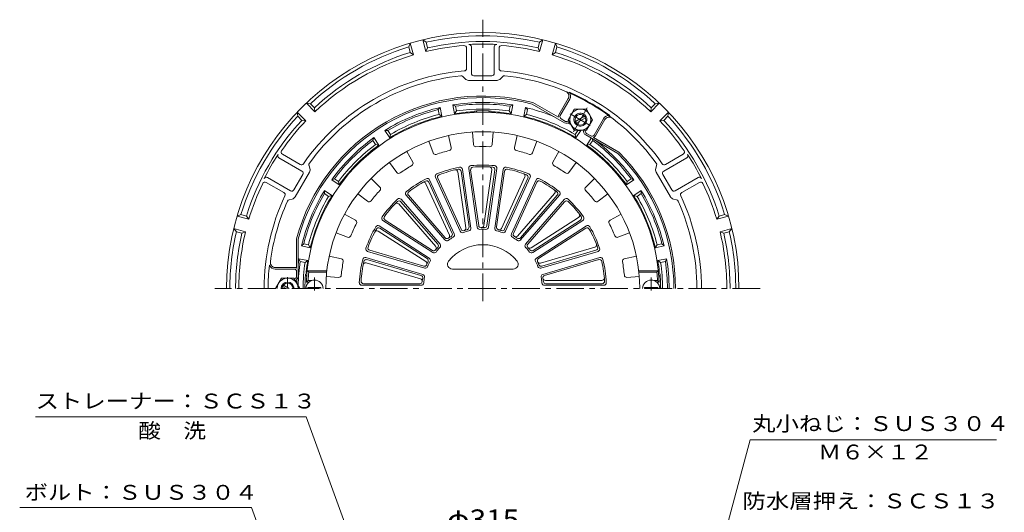
# Model space of a CAD drawing. Units: millimetres. Extents: x -356 to 310, y -462 to 447.
# Drawn here: x -334 to 272, y 144 to 447 of the extents above; entities that cross this region are included whole.
import ezdxf

# ---------------------------------------------------------------- set-up
doc = ezdxf.new("R2010")
doc.units = ezdxf.units.MM
doc.header["$LTSCALE"] = 4
doc.linetypes.add('JWW_CENTER1', pattern=[6.773333, 4.233333, -0.846667, 0.846667, -0.846667])
for name, color, linetype in [('0-A', 7, 'Continuous'), ('その他', 7, 'Continuous'), ('仕上', 7, 'Continuous'), ('寸法', 7, 'Continuous'), ('躯体', 7, 'Continuous'), ('通り芯', 7, 'Continuous')]:
    doc.layers.add(name, color=color, linetype=linetype)
doc.styles.add('ＭＳ ゴシック', font='txt', dxfattribs={"height": 1})

msp = doc.modelspace()

# ---------------------------------------------------------------- linework, layer by layer
at = {"layer": '0-A', "color": 4, "linetype": 'Continuous', "lineweight": 9}
for p, q in [((-93.4, 432.47), (-94.32, 430.1)), ((-93.41, 426.72), (-94.32, 430.1)), ((-91.46, 425.22), (-93.4, 432.47)), ((-85.67, 434.54), (-83.7, 432.95)), ((-83.73, 427.29), (-85.67, 434.54)), ((-82.79, 429.57), (-83.7, 432.95)), ((-55.79, 413.86), (-55.79, 430.18)), ((-41.79, 413.86), (-41.79, 430.18)), ((-14.78, 429.57), (-13.88, 432.95)), ((-11.9, 434.54), (-13.88, 432.95)), ((-13.84, 427.29), (-11.9, 434.54)), ((-6.11, 425.22), (-4.17, 432.47)), ((-4.17, 432.47), (-3.25, 430.1)), ((-4.16, 426.72), (-3.25, 430.1)), ((-93.41, 426.72), (-91.46, 425.22)), ((-82.79, 429.57), (-83.73, 427.29)), ((-58.79, 416.85), (-58.79, 429.47)), ((-38.79, 416.85), (-38.79, 429.47)), ((-14.78, 429.57), (-13.84, 427.29)), ((-4.16, 426.72), (-6.11, 425.22)), ((-59.67, 410.47), (-61.03, 411.88)), ((-43.29, 412.36), (-54.29, 412.36)), ((-37.9, 410.47), (-36.55, 411.88)), ((-57.51, 409.56), (-40.06, 409.56)), ((-157.29, 395.58), (-154.78, 395.19)), ((-151.99, 390.27), (-157.29, 395.58)), ((-152.31, 392.72), (-154.78, 395.19)), ((1.47, 383.46), (-18.36, 394.91)), ((-2.36, 386.83), (-17.98, 395.84)), ((-2.04, 388.38), (3.76, 398.43)), ((-1.18, 387.88), (4.62, 397.93)), ((54.41, 390.27), (59.72, 395.58)), ((54.73, 392.72), (57.21, 395.19)), ((59.72, 395.58), (57.21, 395.19)), ((-162.95, 389.92), (-162.56, 387.42)), ((-157.64, 384.62), (-162.95, 389.92)), ((-152.31, 392.72), (-151.99, 390.27)), ((7.46, 391.84), (3.71, 385.34)), ((7.46, 391.84), (14.96, 391.84)), ((18.71, 385.34), (14.96, 391.84)), ((54.73, 392.72), (54.41, 390.27)), ((60.07, 384.62), (65.38, 389.92)), ((65.38, 389.92), (64.99, 387.42)), ((-160.09, 384.94), (-162.56, 387.42)), ((-160.09, 384.94), (-157.64, 384.62)), ((-0.63, 385.83), (1.97, 384.33)), ((7.46, 378.85), (3.71, 385.34)), ((8.12, 384.13), (13.81, 387.42)), ((8.62, 383.27), (14.31, 386.55)), ((18.71, 385.34), (14.96, 378.84)), ((19.61, 375.88), (25.41, 385.93)), ((20.47, 375.38), (26.27, 385.43)), ((62.51, 384.94), (60.07, 384.62)), ((62.51, 384.94), (64.99, 387.42)), ((7.46, 378.85), (7.47, 378.84)), ((7.46, 378.85), (7.46, 378.85)), ((7.47, 378.84), (14.96, 378.84)), ((14.46, 375.96), (34.29, 364.51)), ((17.56, 375.33), (14.96, 376.83)), ((19.29, 374.33), (34.9, 365.31)), ((-161.07, 357.79), (-172.01, 364.11)), ((63.5, 357.79), (74.43, 364.11)), ((-159.98, 353.7), (-174.11, 361.86)), ((-155.11, 355.37), (-155.65, 357.25)), ((57.54, 355.37), (58.07, 357.25)), ((62.41, 353.7), (76.54, 361.86)), ((-159.44, 351.65), (-164.94, 342.13)), ((-164.12, 337.93), (-155.4, 353.05)), ((57.82, 353.05), (66.55, 337.93)), ((67.36, 342.13), (61.86, 351.65)), ((-171.07, 340.47), (-182.01, 346.78)), ((-166.98, 341.58), (-181.11, 349.73)), ((69.41, 341.58), (83.54, 349.73)), ((73.5, 340.47), (84.43, 346.78)), ((-166, 336.52), (-167.89, 336.05)), ((68.42, 336.52), (70.32, 336.05)), ((-199.84, 326.03), (-197.47, 326.95)), ((-194.09, 326.05), (-197.47, 326.95)), ((96.51, 326.05), (99.9, 326.95)), ((102.26, 326.03), (99.9, 326.95)), ((-192.59, 324.09), (-199.84, 326.03)), ((-194.09, 326.05), (-192.59, 324.09)), ((96.51, 326.05), (95.02, 324.09)), ((95.02, 324.09), (102.26, 326.03)), ((-201.91, 318.31), (-200.32, 316.33)), ((-194.66, 316.36), (-201.91, 318.31)), ((-196.93, 315.42), (-200.32, 316.33)), ((-196.93, 315.42), (-194.66, 316.36)), ((97.09, 316.36), (104.33, 318.31)), ((99.36, 315.42), (97.09, 316.36)), ((99.36, 315.42), (102.74, 316.33)), ((104.33, 318.31), (102.74, 316.33)), ((-163.29, 293.92), (-163.29, 311.95)), ((-162.29, 288.92), (-162.29, 311.82)), ((-164.79, 294.42), (-176.39, 294.42)), ((-164.79, 293.42), (-176.39, 293.42)), ((-163.29, 291.92), (-163.29, 288.92)), ((-172.54, 287.91), (-176.29, 281.42)), ((-172.54, 287.91), (-165.03, 287.91)), ((-161.28, 281.42), (-165.03, 287.91)), ((-169.79, 281.42), (-171.88, 282.63)), ((-167.79, 281.42), (-171.38, 283.49)), ((-161.29, 281.42), (-161.28, 281.42))]:
    msp.add_line(p, q, dxfattribs=at)
at = {"layer": '0-A', "color": 4, "linetype": 'JWW_CENTER1', "lineweight": 9}
for p, q in [((4.89, 388.99), (17.28, 381.84)), ((15.39, 392.58), (6.73, 377.57)), ((-168.79, 281.42), (-168.79, 288.43))]:
    msp.add_line(p, q, dxfattribs=at)
at = {"layer": '0-A', "color": 4, "linetype": 'Continuous', "lineweight": 9}
for centre, radius, start, end in [((-48.79, 281.42), 157.5, 0, 180), ((-48.79, 281.42), 155.5, 77.02696, 102.97304), ((-48.79, 281.42), 155.5, 107.02696, 132.97304), ((-48.79, 281.42), 150, 94.4415, 103.47194), ((-48.79, 281.42), 152, 77.07365, 102.92635), ((-60.29, 429.47), 1.5, 0, 94.4416), ((-48.79, 281.42), 150.5, 86.72968, 93.27032), ((-57.29, 430.18), 1.5, 0, 93.27022), ((-40.29, 430.18), 1.5, 86.72978, 180), ((-37.29, 429.47), 1.5, 85.5584, 180), ((-48.79, 281.42), 150, 76.52808, 85.5585), ((-48.79, 281.42), 155.5, 47.02696, 72.97304), ((-48.79, 281.42), 152, 107.07365, 132.92635), ((-48.79, 281.42), 150, 106.52806, 133.47192), ((-48.79, 281.42), 150, 46.52808, 73.47194), ((-48.79, 281.42), 152, 47.07365, 72.92635), ((-48.79, 281.42), 134.42, 94.85359, 145.14641), ((-48.79, 281.42), 131.6, 95.87639, 144.12361), ((-62.11, 410.84), 1.5, 44.02472, 95.87622), ((-60.29, 416.85), 1.5, 274.85358, 0), ((-54.29, 413.86), 1.5, 180, 270), ((-43.29, 413.86), 1.5, 270, 0), ((-37.29, 416.85), 1.5, 180, 265.14642), ((-48.79, 281.42), 134.42, 34.85359, 85.14641), ((-35.47, 410.84), 1.5, 84.12378, 135.97528), ((-48.79, 281.42), 131.6, 35.87639, 84.12361), ((-57.51, 412.56), 3, 224.02472, 270), ((-40.06, 412.56), 3, 270, 315.97528), ((-48.79, 281.42), 118.5, 74.92918, 165.07077), ((1.16, 399.93), 3, 330, 67.14682), ((1.16, 399.93), 4, 330, 35.50473), ((-48.79, 281.42), 132.02, 53.76378, 66.23622), ((-48.79, 281.42), 117.5, 74.99298, 165.00702), ((0.12, 387.13), 2.5, 150, 186.86967), ((0.12, 387.13), 1.5, 150, 240), ((11.21, 385.34), 6.5, 59.95093, 240.04907), ((11.21, 385.34), 4, 240, 239.99998), ((11.21, 385.34), 3.32, 240, 239.99989), ((11.22, 385.34), 6.5, 239.95093, 60.04907), ((28.87, 383.93), 4, 84.49527, 150), ((-48.79, 281.42), 155.5, 137.02696, 162.97304), ((-48.79, 281.42), 152, 137.07365, 162.92635), ((-48.79, 281.42), 150, 136.52806, 145.5585), ((2.72, 385.63), 2.5, 240, 316.59825), ((2.72, 385.63), 1.5, 240, 328.43074), ((28.87, 383.93), 3, 52.85318, 150), ((-48.79, 281.42), 150, 34.4415, 43.47194), ((-48.79, 281.42), 152, 17.07365, 42.92635), ((-48.79, 281.42), 155.5, 17.02696, 42.97304), ((15.71, 378.13), 2.5, 163.40245, 240), ((15.71, 378.13), 1.5, 151.5705, 240), ((18.31, 376.63), 1.5, 240, 330), ((18.31, 376.63), 2.5, 293.13033, 330), ((-48.79, 281.42), 150.5, 146.72968, 153.27032), ((-173.36, 363.16), 1.5, 146.72978, 240), ((-171.26, 365.4), 1.5, 145.5584, 240), ((-48.79, 281.42), 117.5, 0, 45.00697), ((-48.79, 281.42), 118.5, 0, 45.07077), ((73.68, 365.4), 1.5, 300, 34.4416), ((75.79, 363.16), 1.5, 300, 33.27022), ((-48.79, 281.42), 150.5, 26.72968, 33.27032), ((-160.32, 359.09), 1.5, 240, 325.14642), ((-154.21, 357.66), 1.5, 144.12378, 195.97528), ((56.63, 357.66), 1.5, 344.02472, 35.87622), ((62.75, 359.09), 1.5, 214.85358, 300), ((-160.73, 352.4), 1.5, 330, 60), ((-157.99, 354.55), 3, 330, 15.97528), ((60.42, 354.55), 3, 164.02472, 210), ((63.16, 352.4), 1.5, 120, 210), ((-48.79, 281.42), 150, 154.4415, 163.47194), ((-182.76, 345.49), 1.5, 60, 154.4416), ((-181.86, 348.44), 1.5, 60, 153.27022), ((84.29, 348.44), 1.5, 26.72978, 120), ((85.18, 345.49), 1.5, 25.5584, 120), ((-48.79, 281.42), 150, 16.52806, 25.5585), ((-171.82, 339.17), 1.5, 334.85358, 60), ((-166.23, 342.88), 1.5, 240, 330), ((68.66, 342.88), 1.5, 210, 300), ((74.25, 339.17), 1.5, 120, 205.14642), ((-48.79, 281.42), 134.42, 154.85359, 180), ((-48.79, 281.42), 131.6, 155.87639, 172.85304), ((-167.53, 334.59), 1.5, 104.02472, 155.87622), ((-166.72, 339.43), 3, 284.02472, 330), ((69.15, 339.43), 3, 210, 255.97528), ((69.95, 334.59), 1.5, 24.12378, 75.97528), ((-48.79, 281.42), 131.6, 0, 24.12363), ((-48.79, 281.42), 134.42, 0, 25.14641), ((-48.79, 281.42), 155.5, 167.02696, 180), ((-48.79, 281.42), 152, 167.07365, 180), ((-48.79, 281.42), 150, 166.52806, 180), ((-48.79, 281.42), 150, 0, 13.47194), ((-48.79, 281.42), 152, 0, 12.92635), ((-48.79, 281.42), 155.5, 0, 12.97304), ((-176.39, 297.42), 3, 172.85318, 270), ((-48.79, 281.42), 132.02, 173.76378, 180), ((-176.39, 297.42), 4, 204.49527, 270), ((-164.79, 291.92), 2.5, 53.13033, 90), ((-164.79, 291.92), 1.5, 0, 90), ((-168.79, 281.42), 6.5, 359.95093, 180.04907), ((-168.79, 281.42), 4, 0, 180), ((-168.79, 281.42), 3.32, 0, 180), ((-164.79, 288.92), 1.5, 271.57007, 0), ((-164.79, 288.92), 2.5, 283.40224, 0)]:
    msp.add_arc(centre, radius, start, end, dxfattribs=at)
at = {"layer": '仕上', "color": 6, "linetype": 'Continuous', "lineweight": 9}
for p, q in [((-69.9, 375.58), (-68.24, 368.16)), ((-54.56, 370.13), (-55.05, 377.71)), ((-42.52, 377.71), (-43.01, 370.13)), ((-29.33, 368.16), (-27.67, 375.58)), ((-79.32, 364.91), (-81.93, 372.05)), ((-15.64, 372.05), (-18.25, 364.91)), ((-95.58, 365.82), (-91.89, 359.17)), ((-5.68, 359.17), (-2, 365.82)), ((-101.6, 352.92), (-106.12, 359.04)), ((8.55, 359.04), (4.03, 352.92)), ((-59.21, 318.77), (-64.15, 353.17)), ((-57.27, 319.34), (-62.2, 353.61)), ((-56.15, 318.59), (-61.36, 354.79)), ((-52.19, 319.16), (-57.4, 355.36)), ((-51.33, 320.19), (-56.26, 354.46)), ((-48.26, 320.19), (-43.32, 354.6)), ((-46.24, 320.19), (-41.32, 354.46)), ((-45.38, 319.16), (-40.18, 355.36)), ((-41.42, 318.59), (-36.22, 354.79)), ((-40.3, 319.34), (-35.38, 353.61)), ((-117.46, 349.22), (-112.05, 343.87)), ((-69.31, 314.32), (-83.75, 345.94)), ((-67.61, 315.41), (-81.99, 346.9)), ((-66.32, 315.01), (-81.52, 348.28)), ((-62.69, 316.67), (-77.88, 349.94)), ((-62.15, 317.9), (-76.53, 349.4)), ((-37.36, 318.47), (-22.92, 350.09)), ((-35.42, 317.9), (-21.04, 349.4)), ((-34.89, 316.67), (-19.69, 349.94)), ((-31.25, 315.01), (-16.05, 348.28)), ((-29.96, 315.41), (-15.58, 346.9)), ((14.47, 343.87), (19.88, 349.22)), ((-119.61, 335.15), (-125.67, 339.74)), ((-27.38, 313.75), (-4.62, 340.02)), ((28.09, 339.74), (22.04, 335.15)), ((-77.75, 307.21), (-100.51, 333.47)), ((-76.42, 308.73), (-99.1, 334.9)), ((-75.08, 308.7), (-99.03, 336.35)), ((-72.05, 311.32), (-96.01, 338.97)), ((-71.89, 312.66), (-94.56, 338.83)), ((-25.68, 312.66), (-3.01, 338.83)), ((-25.52, 311.32), (-1.56, 338.97)), ((-22.5, 308.7), (1.46, 336.35)), ((-21.15, 308.73), (1.52, 334.9)), ((-133.78, 327.12), (-127.08, 323.52)), ((29.51, 323.52), (36.2, 327.12)), ((-79.54, 303.56), (-110.31, 323.33)), ((-79.75, 304.89), (-108.88, 323.6)), ((-19.14, 306.41), (10.1, 325.21)), ((-18.04, 303.56), (12.74, 323.33)), ((-17.82, 304.89), (11.31, 323.6)), ((-131.88, 313.02), (-138.98, 315.72)), ((-83.84, 298), (-113.08, 316.79)), ((-81.7, 300.19), (-112.47, 319.97)), ((-83, 299.84), (-112.12, 318.56)), ((-15.87, 300.19), (14.9, 319.97)), ((-14.58, 299.84), (14.55, 318.56)), ((41.41, 315.72), (34.31, 313.02)), ((-84.53, 294), (-119.63, 304.3)), ((-85.11, 295.21), (-118.33, 304.96)), ((-13.3, 297.05), (20.05, 306.84)), ((-13.04, 294), (22.05, 304.3)), ((-12.46, 295.21), (20.76, 304.96)), ((-143.21, 301.33), (-135.77, 299.76)), ((-85.66, 290.16), (-120.75, 300.46)), ((-87.09, 287.45), (-120.44, 297.25)), ((-86.8, 289.45), (-120.02, 299.21)), ((-11.92, 290.16), (23.18, 300.46)), ((-10.77, 289.45), (22.45, 299.21)), ((38.2, 299.76), (45.64, 301.33)), ((-144.66, 292.42), (-156.73, 292.42)), ((-155.82, 291.42), (-156.73, 292.42)), ((-144.77, 291.42), (-155.82, 291.42)), ((-30.05, 293.42), (-67.52, 293.42)), ((47.08, 292.42), (59.15, 292.42)), ((47.19, 291.42), (58.25, 291.42)), ((58.25, 291.42), (59.15, 292.42)), ((-157.21, 285.42), (-156.17, 286.42)), ((-155.69, 285.42), (-157.21, 285.42)), ((-153.89, 286.42), (-156.17, 286.42)), ((-137.42, 288.33), (-144.99, 288.92)), ((-10.33, 286.42), (24.43, 286.42)), ((47.42, 288.92), (39.84, 288.33)), ((56.31, 286.42), (58.6, 286.42)), ((58.11, 285.42), (59.64, 285.42)), ((59.64, 285.42), (58.6, 286.42)), ((-156.29, 281.42), (-156.29, 282.02)), ((-148.29, 282.02), (-156.29, 282.02)), ((-148.29, 281.42), (-148.29, 282.02)), ((-86.63, 283.42), (-123.2, 283.42)), ((-87.53, 284.42), (-122.15, 284.42)), ((-10.95, 283.42), (25.63, 283.42)), ((-10.05, 284.42), (24.58, 284.42)), ((50.71, 282.02), (58.71, 282.02)), ((50.71, 281.42), (50.71, 282.02)), ((58.71, 281.42), (58.71, 282.02))]:
    msp.add_line(p, q, dxfattribs=at)
at = {"layer": '仕上', "color": 6, "linetype": 'JWW_CENTER1', "lineweight": 9}
for p, q in [((-152.29, 280.14), (-152.29, 288.27)), ((54.71, 280.14), (54.71, 288.27))]:
    msp.add_line(p, q, dxfattribs=at)
at = {"layer": '仕上', "color": 6, "linetype": 'Continuous', "lineweight": 9}
for centre, radius, start, end in [((-48.79, 281.42), 108.5, 2.11276, 177.88724), ((-48.79, 281.42), 96.5, 0, 180), ((-53.06, 370.23), 1.5, 183.72429, 272.75803), ((-44.51, 370.23), 1.5, 267.2428, 356.27521), ((-77.91, 365.42), 1.5, 200.08792, 289.12166), ((-48.79, 281.42), 87.41, 103.60602, 109.12123), ((-69.7, 367.83), 1.5, 283.60643, 12.63884), ((-48.79, 281.42), 87.41, 87.24239, 92.7576), ((-27.87, 367.83), 1.5, 167.36066, 256.39439), ((-48.79, 281.42), 87.41, 70.87875, 76.39397), ((-19.66, 365.42), 1.5, 250.87917, 339.91158), ((-93.2, 358.44), 1.5, 299.97006, 29.00247), ((-48.79, 281.42), 76, 84.51089, 95.48907), ((-4.37, 358.44), 1.5, 150.99702, 240.03076), ((-100.4, 353.81), 1.5, 216.45155, 305.48529), ((-48.79, 281.42), 87.41, 119.96965, 125.48486), ((-76.52, 350.56), 1.5, 111.85219, 204.54546), ((-48.79, 281.42), 76, 100.87453, 111.85271), ((-75.17, 350.02), 1.5, 111.0358, 204.54546), ((-48.79, 281.42), 75, 101.69194, 111.03535), ((-65.64, 352.96), 1.5, 8.18176, 103.25554), ((-63.68, 353.39), 1.5, 8.18176, 101.69249), ((-62.84, 354.58), 1.5, 8.18176, 100.87404), ((-55.91, 355.58), 1.5, 95.48856, 188.18182), ((-54.77, 354.67), 1.5, 94.67216, 188.18182), ((-48.79, 281.42), 75, 85.32831, 94.67172), ((-44.8, 354.81), 1.5, 351.81813, 86.89191), ((-42.8, 354.67), 1.5, 351.81813, 85.32886), ((-41.66, 355.58), 1.5, 351.81813, 84.51041), ((-34.73, 354.58), 1.5, 79.12492, 171.81819), ((-33.89, 353.39), 1.5, 78.30853, 171.81819), ((-48.79, 281.42), 76, 68.14726, 79.12544), ((-48.79, 281.42), 75, 68.96468, 78.30809), ((-24.29, 350.71), 1.5, 335.4545, 70.52827), ((-22.4, 350.02), 1.5, 335.4545, 68.96523), ((-21.06, 350.56), 1.5, 335.4545, 68.14677), ((-48.79, 281.42), 87.41, 54.51512, 60.03033), ((2.82, 353.81), 1.5, 234.51553, 323.54794), ((-48.79, 281.42), 76, 117.23816, 128.21634), ((-48.79, 281.42), 75, 118.05557, 127.39899), ((-85.11, 345.31), 1.5, 24.54539, 119.61917), ((-83.36, 346.28), 1.5, 24.54539, 118.05612), ((-82.88, 347.66), 1.5, 24.54539, 117.23767), ((-14.69, 347.66), 1.5, 62.76129, 155.45456), ((-14.22, 346.28), 1.5, 61.9449, 155.45456), ((-48.79, 281.42), 76, 51.78363, 62.76181), ((-48.79, 281.42), 75, 52.60104, 61.94446), ((-48.79, 281.42), 87.41, 136.33328, 141.8485), ((-113.1, 342.81), 1.5, 316.33369, 45.3661), ((-94.87, 339.95), 1.5, 128.21582, 220.90909), ((-93.43, 339.81), 1.5, 127.39943, 220.90909), ((-5.76, 341), 1.5, 319.09087, 54.16464), ((-4.15, 339.81), 1.5, 319.09087, 52.60159), ((-2.7, 339.95), 1.5, 319.09087, 51.78314), ((15.53, 342.81), 1.5, 134.63339, 223.66713), ((-48.79, 281.42), 87.41, 38.15149, 43.6667), ((-118.7, 336.34), 1.5, 232.81519, 321.84892), ((-48.79, 281.42), 76, 133.60179, 144.57997), ((-48.79, 281.42), 75, 134.4192, 143.76262), ((-101.64, 332.49), 1.5, 40.90903, 135.9828), ((-100.23, 333.91), 1.5, 40.90903, 134.41975), ((-100.17, 335.37), 1.5, 40.90903, 133.6013), ((2.59, 335.37), 1.5, 46.39766, 139.09093), ((2.66, 333.91), 1.5, 45.58127, 139.09093), ((-48.79, 281.42), 76, 35.42, 46.39818), ((-48.79, 281.42), 75, 36.23741, 45.58083), ((21.13, 336.34), 1.5, 218.1519, 307.18431), ((9.29, 326.47), 1.5, 302.72723, 37.80101), ((-48.79, 281.42), 87.41, 152.69691, 158.21213), ((-127.79, 322.2), 1.5, 332.69733, 61.72974), ((-109.5, 324.6), 1.5, 144.57945, 237.27272), ((-108.07, 324.87), 1.5, 143.76306, 237.27272), ((10.5, 324.87), 1.5, 302.72723, 36.23796), ((11.93, 324.6), 1.5, 302.72723, 35.41951), ((30.22, 322.2), 1.5, 118.26976, 207.3035), ((-48.79, 281.42), 87.41, 21.78786, 27.30307), ((-48.79, 281.42), 76, 149.96542, 160.9436), ((-48.79, 281.42), 75, 150.78284, 160.12625), ((-113.89, 315.53), 1.5, 57.27266, 152.34644), ((-113.28, 318.71), 1.5, 57.27266, 149.96494), ((-112.94, 317.29), 1.5, 57.27266, 150.78339), ((-68.97, 314.79), 1.5, 301.17081, 24.54539), ((-67.69, 314.38), 1.5, 299.82993, 24.54539), ((-61.32, 317.29), 1.5, 204.54546, 289.26118), ((-60.79, 318.53), 1.5, 204.54546, 287.91985), ((-48.79, 281.42), 36.5, 103.46652, 109.26071), ((-48.79, 281.42), 37.5, 104.80769, 107.91962), ((-60.69, 318.56), 1.5, 287.77565, 8.18176), ((-58.75, 319.12), 1.5, 284.80717, 8.18176), ((-57.64, 318.37), 1.5, 283.46629, 8.18176), ((-50.71, 319.37), 1.5, 188.18182, 272.89755), ((-49.85, 320.4), 1.5, 188.18182, 271.55621), ((-48.79, 281.42), 36.5, 87.10289, 92.89708), ((-48.79, 281.42), 37.5, 88.44406, 91.55598), ((-49.75, 320.41), 1.5, 271.41202, 351.81813), ((-47.73, 320.4), 1.5, 268.44354, 351.81813), ((-46.87, 319.37), 1.5, 267.10266, 351.81813), ((-39.94, 318.37), 1.5, 171.81819, 256.53392), ((-38.82, 319.12), 1.5, 171.81819, 255.19258), ((-48.79, 281.42), 36.5, 70.73926, 76.53345), ((-48.79, 281.42), 37.5, 72.08043, 75.19235), ((-38.72, 319.1), 1.5, 255.04839, 335.4545), ((-36.79, 318.53), 1.5, 252.07991, 335.4545), ((-36.25, 317.29), 1.5, 250.73903, 335.4545), ((-29.88, 314.38), 1.5, 155.45456, 240.17029), ((-28.6, 314.79), 1.5, 155.45456, 238.82895), ((15.36, 317.29), 1.5, 29.21764, 122.72729), ((15.71, 318.71), 1.5, 30.03403, 122.72729), ((-48.79, 281.42), 75, 19.87378, 29.21719), ((-48.79, 281.42), 76, 19.05637, 30.03455), ((-131.35, 314.42), 1.5, 249.17882, 338.21255), ((-77.56, 307.75), 1.5, 317.53444, 40.90903), ((-70.92, 312.31), 1.5, 220.90909, 305.62482), ((-70.75, 313.64), 1.5, 220.90909, 304.28348), ((-48.79, 281.42), 36.5, 119.83015, 125.62434), ((-48.79, 281.42), 37.5, 121.17133, 124.28325), ((-70.67, 313.7), 1.5, 304.13928, 24.54539), ((-48.79, 281.42), 36.5, 54.37563, 60.16982), ((-48.79, 281.42), 37.5, 55.7168, 58.82872), ((-28.52, 314.74), 1.5, 238.68475, 319.09087), ((-26.82, 313.64), 1.5, 235.71628, 319.09087), ((-26.65, 312.31), 1.5, 234.3754, 319.09087), ((-20.02, 307.75), 1.5, 139.09093, 222.46532), ((19.63, 308.28), 1.5, 286.3636, 21.43738), ((33.77, 314.42), 1.5, 201.78827, 290.82068), ((-119.2, 305.74), 1.5, 160.94308, 253.63635), ((-117.91, 306.4), 1.5, 160.12669, 253.63635), ((-78.94, 306.15), 1.5, 237.27272, 320.64711), ((-78.73, 304.82), 1.5, 237.27272, 321.98845), ((-48.79, 281.42), 37.5, 137.53496, 140.64688), ((-78.88, 306.22), 1.5, 320.50291, 40.90903), ((-48.79, 281.42), 36.5, 136.19379, 141.98798), ((-76.21, 307.72), 1.5, 316.19356, 40.90903), ((-48.79, 281.42), 27, 38.68219, 141.31781), ((-21.36, 307.72), 1.5, 139.09093, 223.80666), ((-48.79, 281.42), 36.5, 38.01199, 43.80618), ((-48.79, 281.42), 37.5, 39.35316, 42.46509), ((-19.95, 307.68), 1.5, 222.32112, 302.72723), ((-18.85, 304.82), 1.5, 218.01176, 302.72723), ((-18.63, 306.15), 1.5, 219.35265, 302.72723), ((20.34, 306.4), 1.5, 286.3636, 19.87433), ((21.63, 305.74), 1.5, 286.3636, 19.05588), ((-48.79, 281.42), 87.41, 169.06056, 174.57578), ((-136.08, 298.29), 1.5, 349.06097, 78.09338), ((-48.79, 281.42), 76, 166.32907, 177.30725), ((-48.79, 281.42), 75, 167.14648, 176.4899), ((-121.18, 299.03), 1.5, 73.63631, 166.32858), ((-120.86, 295.81), 1.5, 73.63631, 168.71008), ((-120.44, 297.77), 1.5, 73.63631, 167.14703), ((-84.65, 296.74), 1.5, 336.86655, 57.27266), ((-48.79, 281.42), 37.5, 153.89859, 157.01051), ((-83.81, 298.58), 1.5, 333.89807, 57.27266), ((-48.79, 281.42), 36.5, 152.55742, 158.35161), ((-82.51, 298.93), 1.5, 332.55719, 57.27266), ((-67.52, 296.42), 3, 141.31795, 270), ((-30.05, 296.42), 3, 270, 38.68205), ((-15.06, 298.93), 1.5, 122.72729, 207.44302), ((-48.79, 281.42), 36.5, 21.64836, 27.44255), ((-13.76, 298.58), 1.5, 122.72729, 206.10168), ((-48.79, 281.42), 37.5, 22.98953, 26.10146), ((-13.72, 298.49), 1.5, 205.95749, 286.3636), ((22.87, 297.77), 1.5, 12.854, 106.36366), ((23.6, 299.03), 1.5, 13.67039, 106.36366), ((-48.79, 281.42), 75, 3.51015, 12.85356), ((-48.79, 281.42), 76, 2.69273, 13.67091), ((38.51, 298.29), 1.5, 101.90613, 190.93987), ((-48.79, 281.42), 87.41, 5.42422, 10.93944), ((-48.79, 281.42), 107.5, 174.66245, 177.33412), ((-84.69, 296.65), 1.5, 253.63635, 337.01074), ((-84.11, 295.44), 1.5, 253.63635, 338.35208), ((-13.47, 295.44), 1.5, 201.64813, 286.3636), ((-12.88, 296.65), 1.5, 202.98901, 286.3636), ((-48.79, 281.42), 107.5, 2.66588, 5.33755), ((-152.29, 281.42), 5.25, 0, 180), ((-137.3, 289.82), 1.5, 265.54247, 354.5762), ((-123.2, 284.92), 1.5, 177.30673, 270), ((-122.15, 285.92), 1.5, 176.49034, 270), ((-87.53, 285.92), 1.5, 270, 353.37439), ((-87.51, 286.02), 1.5, 353.23019, 73.63631), ((-87.22, 288.01), 1.5, 350.26172, 73.63631), ((-86.63, 284.92), 1.5, 270, 354.71573), ((-48.79, 281.42), 37.5, 170.26224, 173.37416), ((-86.08, 288.72), 1.5, 348.92084, 73.63631), ((-48.79, 281.42), 36.5, 168.92107, 174.71526), ((-11.5, 288.72), 1.5, 106.36366, 191.07939), ((-48.79, 281.42), 36.5, 5.28473, 11.07892), ((-10.95, 284.92), 1.5, 185.2845, 269.99997), ((-10.35, 288.01), 1.5, 106.36366, 189.73805), ((-48.79, 281.42), 37.5, 6.6259, 9.73782), ((-10.33, 287.92), 1.5, 189.59386, 269.99997), ((-10.05, 285.92), 1.5, 186.62538, 269.99997), ((24.43, 287.92), 1.5, 269.99997, 5.07375), ((24.58, 285.92), 1.5, 269.99997, 3.5107), ((25.63, 284.92), 1.5, 269.99997, 2.69225), ((39.73, 289.82), 1.5, 185.42464, 274.45705), ((54.71, 281.42), 5.25, 0, 180)]:
    msp.add_arc(centre, radius, start, end, dxfattribs=at)
at = {"layer": '寸法', "color": 7, "linetype": 'Continuous', "lineweight": 9}
for p, q in [((-157.36, 202.41), (-323.8, 202.41)), ((-86.29, 7.38), (-157.36, 202.41)), ((55.01, -35.37), (115.65, 188.43)), ((115.65, 188.43), (267.01, 188.43)), ((-191.08, 146.65), (-333.52, 146.65)), ((-128.9, -23.57), (-191.08, 146.65))]:
    msp.add_line(p, q, dxfattribs=at)
at = {"layer": '躯体', "color": 2, "linetype": 'Continuous', "lineweight": 9}
for p, q in [((-66.11, 389.03), (-67.19, 394.43)), ((-67.19, 394.43), (-65.51, 393.68)), ((-64.92, 390.73), (-65.51, 393.68)), ((-32.65, 390.73), (-32.06, 393.68)), ((-32.06, 393.68), (-30.39, 394.43)), ((-31.46, 389.03), (-30.39, 394.43)), ((-76.3, 391.53), (-75.03, 392.87)), ((-75.71, 388.59), (-76.3, 391.53)), ((-75.71, 388.59), (-73.96, 387.47)), ((-73.96, 387.47), (-75.03, 392.87)), ((-64.92, 390.73), (-66.11, 389.03)), ((-32.65, 390.73), (-31.46, 389.03)), ((-23.61, 387.47), (-22.54, 392.87)), ((-21.86, 388.59), (-23.61, 387.47)), ((-22.54, 392.87), (-21.28, 391.53)), ((-21.86, 388.59), (-21.28, 391.53)), ((-105.98, 374.21), (-109.03, 378.79)), ((-109.03, 378.79), (-107.2, 378.73)), ((-105.53, 376.24), (-107.2, 378.73)), ((-105.53, 376.24), (-105.98, 374.21)), ((7.95, 376.24), (9.62, 378.73)), ((7.95, 376.24), (8.4, 374.21)), ((8.4, 374.21), (11.46, 378.79)), ((9.62, 378.73), (11.46, 378.79)), ((-116.34, 372.62), (-115.69, 374.34)), ((-114.67, 370.13), (-116.34, 372.62)), ((-112.63, 369.76), (-115.69, 374.34)), ((-114.67, 370.13), (-112.63, 369.76)), ((15.06, 369.76), (17.88, 373.99)), ((17.1, 370.13), (15.06, 369.76)), ((17.1, 370.13), (18.77, 372.62)), ((18.35, 373.71), (18.77, 372.62)), ((-141.71, 348.32), (-139.99, 348.97)), ((-137.13, 345.26), (-141.71, 348.32)), ((-137.49, 347.31), (-139.99, 348.97)), ((-137.49, 347.31), (-137.13, 345.26)), ((39.56, 345.26), (44.14, 348.32)), ((39.92, 347.31), (39.56, 345.26)), ((39.92, 347.31), (42.42, 348.97)), ((42.42, 348.97), (44.14, 348.32)), ((-141.58, 338.61), (-146.15, 341.67)), ((-146.1, 339.83), (-146.15, 341.67)), ((-143.61, 338.16), (-146.1, 339.83)), ((44, 338.61), (48.58, 341.67)), ((46.03, 338.16), (48.53, 339.83)), ((48.58, 341.67), (48.53, 339.83)), ((-143.61, 338.16), (-141.58, 338.61)), ((46.03, 338.16), (44, 338.61)), ((-160.24, 307.67), (-158.9, 308.93)), ((-155.96, 308.34), (-158.9, 308.93)), ((58.38, 308.34), (61.33, 308.93)), ((61.33, 308.93), (62.66, 307.67)), ((-154.84, 306.59), (-160.24, 307.67)), ((-155.96, 308.34), (-154.84, 306.59)), ((58.38, 308.34), (57.27, 306.59)), ((57.27, 306.59), (62.66, 307.67)), ((-156.4, 298.75), (-161.8, 299.82)), ((-161.8, 299.82), (-161.05, 298.14)), ((-158.1, 297.55), (-161.05, 298.14)), ((-158.1, 297.55), (-156.4, 298.75)), ((58.83, 298.75), (64.23, 299.82)), ((60.53, 297.55), (58.83, 298.75)), ((60.53, 297.55), (63.47, 298.14)), ((64.23, 299.82), (63.47, 298.14))]:
    msp.add_line(p, q, dxfattribs=at)
for centre, radius, start, end in [((-48.79, 281.42), 114.5, 80.75203, 99.24799), ((-48.79, 281.42), 113.5, 81.52756, 98.47243), ((-48.79, 281.42), 114.5, 103.25203, 121.74799), ((-48.79, 281.42), 113.5, 104.02756, 120.97243), ((-48.79, 281.42), 109, 103.35309, 121.6469), ((-48.79, 281.42), 110.5, 104.10303, 120.89696), ((-48.79, 281.42), 109, 93.21452, 99.1469), ((-48.79, 281.42), 110.5, 81.60303, 98.39696), ((-54.79, 388.25), 2, 51.44881, 93.21445), ((-48.79, 281.42), 109.35, 87.33041, 92.66959), ((-53.79, 388.65), 2, 37.30371, 92.66977), ((-43.79, 388.65), 2, 87.33023, 142.69629), ((-42.79, 388.25), 2, 86.78555, 128.55119), ((-48.79, 281.42), 109, 80.85309, 86.78548), ((-48.79, 281.42), 109, 58.35309, 76.6469), ((-48.79, 281.42), 114.5, 67.57793, 76.74799), ((-48.79, 281.42), 110.5, 59.10303, 75.89696), ((-48.79, 281.42), 114.5, 61.69601, 62.80884), ((-48.79, 281.42), 114.5, 58.25203, 58.30403), ((-48.79, 281.42), 114.5, 125.75203, 144.24799), ((-48.79, 281.42), 113.5, 126.52756, 143.47243), ((-48.79, 281.42), 110.5, 126.60303, 143.39696), ((-48.79, 281.42), 109, 125.85309, 144.1469), ((-48.79, 281.42), 109, 35.85309, 54.1469), ((-48.79, 281.42), 110.5, 36.60303, 53.39696), ((-48.79, 281.42), 113.5, 36.52756, 53.47243), ((-48.79, 281.42), 114.5, 35.75203, 52.42206), ((-48.79, 281.42), 114.5, 148.25203, 166.74799), ((-48.79, 281.42), 113.5, 149.02756, 165.97243), ((-48.79, 281.42), 113.5, 14.02756, 30.97243), ((-48.79, 281.42), 114.5, 13.25203, 31.74799), ((-48.79, 281.42), 110.5, 149.10303, 165.89696), ((-48.79, 281.42), 109, 148.35309, 166.6469), ((-48.79, 281.42), 109, 13.35309, 31.6469), ((-48.79, 281.42), 110.5, 14.10303, 30.89696), ((-48.79, 281.42), 114.5, 170.75201, 172.42207), ((-48.79, 281.42), 113.5, 171.52757, 179.13217), ((-48.79, 281.42), 110.5, 171.60304, 180), ((-48.79, 281.42), 109, 170.8531, 174.63742), ((-48.79, 281.42), 109, 5.36258, 9.1469), ((-48.79, 281.42), 110.5, 0, 8.39696), ((-48.79, 281.42), 113.5, 0, 8.47243), ((-48.79, 281.42), 114.5, 0, 9.24799), ((-48.79, 281.42), 109.35, 175.19081, 180), ((-155.76, 290.42), 2, 175.19044, 230.55838), ((-155.32, 291.42), 2, 174.63739, 216.40308), ((57.74, 291.42), 2, 323.59651, 5.36261), ((58.19, 290.42), 2, 309.4433, 4.80956), ((-48.79, 281.42), 109.35, 0, 4.80919), ((-48.79, 281.42), 114.5, 177.19106, 178.30495)]:
    msp.add_arc(centre, radius, start, end, dxfattribs=at)
at = {"layer": '通り芯', "color": 3, "linetype": 'JWW_CENTER1', "lineweight": 9}
for p, q in [((-48.79, 273.71), (-48.79, 446.89)), ((121.75, 281.42), (-213.64, 281.42))]:
    msp.add_line(p, q, dxfattribs=at)

# ---------------------------------------------------------------- texts
at = {"layer": 'その他', "color": 2, "linetype": 'Continuous', "lineweight": 211, "style": 'ＭＳ ゴシック', "width": 1.1}
msp.add_text('φ315', height=12.192, dxfattribs=at).set_placement((-70.79, 133.31))
at = {"layer": '寸法', "color": 7, "linetype": 'Continuous', "lineweight": 9, "style": 'ＭＳ ゴシック'}
for s, width, p in [('ストレーナー：ＳＣＳ１３', 1.152778, (-323.78, 207.64)), ('酸\u3000洗', 1.111111, (-260.58, 189.41)), ('丸小ねじ：ＳＵＳ３０４', 1.151515, (116.81, 193.76)), ('Ｍ６×１２', 1.133333, (157.33, 176.29)), ('ボルト：ＳＵＳ３０４', 1.15, (-330.49, 151.46)), ('防水層押え：ＳＣＳ１３', 1.151515, (110.9, 146.18))]:
    msp.add_text(s, height=9.144, dxfattribs=dict(at, width=width)).set_placement(p)

doc.saveas('drawing.dxf')
